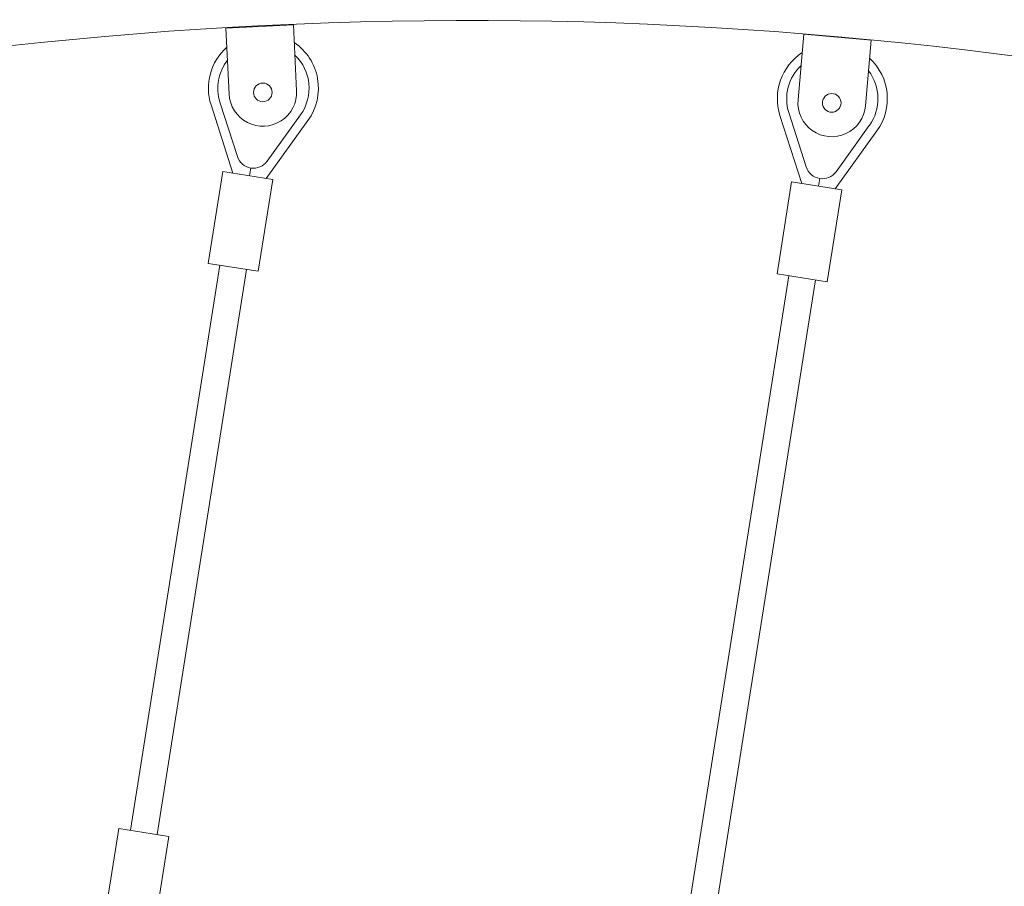
# Model space of a CAD drawing. Units: millimetres. Extents: x -11529 to 44871, y -121403 to -67051.
# Drawn here: x 17089 to 17671, y -119849 to -119337 of the extents above; entities that cross this region are included whole.
import ezdxf

# ---------------------------------------------------------------- set-up
doc = ezdxf.new("R2010")
doc.units = ezdxf.units.MM
doc.header["$LTSCALE"] = 0.5

msp = doc.modelspace()

# ---------------------------------------------------------------- linework, layer by layer
at = {"color": 0, "linetype": 'Continuous', "lineweight": 0}
for p, q in [((17250.43, -119339.67), (17210.48, -119341.68)), ((17212.44, -119380.63), (17210.48, -119341.68)), ((17252.39, -119378.62), (17250.43, -119339.67)), ((17548.86, -119384.07), (17552.3, -119345.23)), ((17592.15, -119348.76), (17552.3, -119345.23)), ((17588.71, -119387.6), (17592.15, -119348.76)), ((17214.67, -119427.33), (17201.78, -119387.06)), ((17217.32, -119417.5), (17207.03, -119385.34)), ((17254.64, -119392.96), (17234.96, -119420.29)), ((17551.04, -119433.54), (17538.16, -119393.28)), ((17553.69, -119423.71), (17543.4, -119391.56)), ((17259.09, -119396.22), (17234.44, -119430.46)), ((17591.01, -119399.17), (17571.33, -119426.51)), ((17595.47, -119402.43), (17570.81, -119436.67)), ((17200.1, -119480.71), (17208.71, -119426.38)), ((17238.34, -119431.08), (17208.71, -119426.38)), ((17229.73, -119485.4), (17238.34, -119431.08)), ((17536.47, -119486.92), (17545.08, -119432.59)), ((17574.71, -119437.29), (17545.08, -119432.59)), ((17566.1, -119491.61), (17574.71, -119437.29)), ((17154.12, -119815.77), (17207.02, -119481.8)), ((17200.1, -119480.71), (17229.73, -119485.4)), ((17169.92, -119818.27), (17222.82, -119484.3)), ((17483.25, -119867.69), (17543.39, -119488.01)), ((17536.47, -119486.92), (17566.1, -119491.61)), ((17499.06, -119870.19), (17559.19, -119490.52)), ((17147.21, -119814.67), (17138.6, -119869)), ((17176.84, -119819.37), (17147.21, -119814.67)), ((17176.84, -119819.37), (17168.23, -119873.69))]:
    msp.add_line(p, q, dxfattribs=at)
for centre in [(17232.41, -119379.63), (17568.78, -119385.84)]:
    msp.add_circle(centre, 5.5, dxfattribs=at)
for centre, radius, start, end in [((17354.86, -121803.19), 2501, 93.54451, 117.32447), ((17355.01, -121803.12), 2500, 69.46304, 92.53696), ((17355.01, -121803.12), 2500, 95.87178, 105.00213), ((17355.01, -121803.12), 2466, 52.7393, 109.2607), ((17232.75, -119377.15), 32.52, 131.87283, 197.75183), ((17232.75, -119377.15), 32.52, 324.0987, 55.94908), ((17232.75, -119377.15), 27, 142.15563, 197.67066), ((17232.75, -119377.15), 27, 324.16699, 46.52512), ((17569.13, -119383.36), 32.52, 123.16306, 197.75183), ((17569.13, -119383.36), 32.52, 324.0987, 47.25297), ((17569.13, -119383.36), 27, 133.1152, 197.67066), ((17569.13, -119383.36), 27, 324.16699, 37.52331), ((17232.41, -119379.63), 20, 182.874, 2.874), ((17568.78, -119385.84), 20, 174.93911, 354.93911), ((17226.85, -119414.45), 10, 197.75183, 324.24817), ((17563.22, -119420.66), 10, 197.75183, 324.24817)]:
    msp.add_arc(centre, radius, start, end, dxfattribs=at)
for points in [[(17224.56, -119428.89), (17224.8, -119427.38), (17225.04, -119425.86), (17225.28, -119424.36), (17225.28, -119424.35), (17225.28, -119424.33)], [(17560.93, -119435.11), (17561.17, -119433.59), (17561.41, -119432.07), (17561.65, -119430.58), (17561.65, -119430.56), (17561.65, -119430.54)]]:
    msp.add_open_spline(points, degree=3, knots=[-4.986485, -4.986485, -4.986485, -4.986485, -0.423821, -0.423821, -0.370462, -0.370462, -0.370462, -0.370462], dxfattribs=at)

doc.saveas('drawing.dxf')
